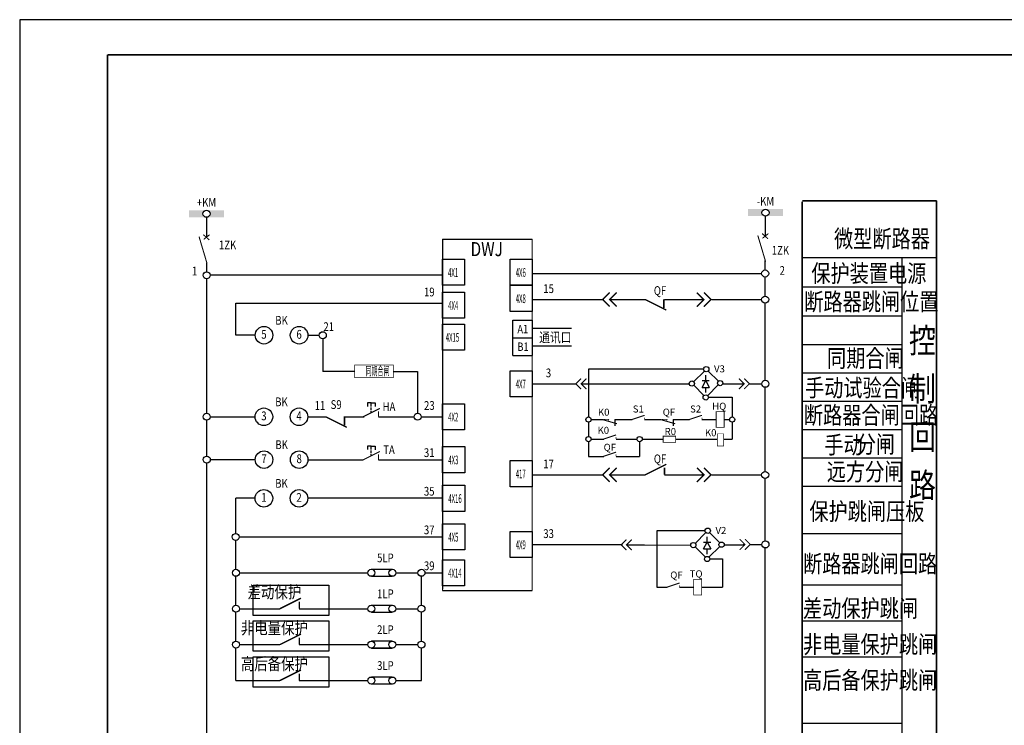
# Model space of a CAD drawing. Units: millimetres. Extents: x -221269 to 869006, y -383241 to 199394.
# Drawn here: x -90698 to -62676, y 33658 to 53749 of the extents above; entities that cross this region are included whole.
import ezdxf
from ezdxf.enums import TextEntityAlignment as Align

# ---------------------------------------------------------------- set-up
doc = ezdxf.new("R2010")
doc.units = ezdxf.units.MM
doc.layers.add('CINF_图签', color=7, linetype='Continuous', lineweight=25)
doc.styles.add('HZ', font='romanc', dxfattribs={"width": 0.75, "height": 4, "bigfont": 'hzfs'})
doc.styles.add('HZTXT', font='txt_____.ttf', dxfattribs={"width": 0.8, "bigfont": 'hztxt'})

msp = doc.modelspace()

# ---------------------------------------------------------------- hatches: boundary and pattern name
h = msp.add_hatch(color=256)
h.paths.add_polyline_path([(-85481.731, 48222.996, -0.414213562), (-85381.731, 48322.996), (-85881.731, 48322.996), (-85881.731, 48122.996), (-85381.731, 48122.996, -0.414213562)])
h.paths.add_polyline_path([(-84881.731, 48322.996), (-85381.731, 48322.996, -0.414213562), (-85281.731, 48222.996, -0.414213562), (-85381.731, 48122.996), (-84881.731, 48122.996)])
h = msp.add_hatch(color=256)
h.paths.add_polyline_path([(-69572.551, 48255.044, -0.414213562), (-69472.551, 48355.044), (-69972.551, 48355.044), (-69972.551, 48155.044), (-69472.551, 48155.044, -0.414213562)])
h.paths.add_polyline_path([(-68972.551, 48355.044), (-69472.551, 48355.044, -0.414213562), (-69372.551, 48255.044, -0.414213562), (-69472.551, 48155.044), (-68972.551, 48155.044)])

# ---------------------------------------------------------------- linework, layer by layer
for p, q in [((-90698.072, 53749.139), (-90698.072, 11749.139)), ((-16398.072, 53749.139), (-90698.072, 53749.139)), ((-64604.374, 48589.269), (-64604.374, 16502.29)), ((-85376.213, 47567.639), (-85376.213, 48118.877)), ((-69473.164, 47609.696), (-69473.164, 48150.926)), ((-78668.306, 47503.071), (-78668.306, 37532.714)), ((-78668.306, 47503.071), (-76110.037, 47503.071)), ((-68431.257, 47482.052), (-68430.251, 21058.826)), ((-85378.508, 46827.294), (-85378.508, 46571.893)), ((-69477.776, 46622.632), (-69477.776, 46888.524)), ((-68427.551, 46978.09), (-64604.374, 46978.09)), ((-65588.885, 46978.09), (-65591.191, 21058.826)), ((-65588.762, 46978.09), (-65590.868, 21058.826)), ((-76110.037, 46524.218), (-69577.776, 46524.218)), ((-85378.508, 46371.893), (-85378.508, 44666.538)), ((-78667.85, 46471.893), (-85278.508, 46471.893)), ((-69481.462, 45878.953), (-69481.434, 46422.696)), ((-68430.62, 46264.298), (-68429.454, 16502.29)), ((-65588.072, 46287.566), (-65590.908, 15044.195)), ((-68427.667, 46145.858), (-65588.876, 46145.858)), ((-76109.997, 45780.971), (-74077.76, 45780.971)), ((-73891.972, 45782.12), (-72897.138, 45782.12)), ((-72347.138, 45782.12), (-71238.312, 45782.12)), ((-70997.515, 45780.549), (-69581.4, 45780.475)), ((-69481.586, 43482.054), (-69481.472, 45678.953)), ((-84548.779, 45673.108), (-78668.306, 45673.142)), ((-84548.779, 44764.908), (-84548.779, 45673.108)), ((-68427.667, 45313.626), (-65588.876, 45313.626)), ((-74991.785, 44958.707), (-76109.773, 44958.707)), ((-85378.508, 44666.538), (-85378.508, 42543.676)), ((-85378.508, 44666.538), (-85378.508, 44637.69)), ((-83995.835, 44764.908), (-84548.779, 44764.908)), ((-82496.789, 44764.908), (-82172.306, 44764.936)), ((-82070.137, 44664.959), (-82070.137, 43735.118)), ((-76660.422, 44690.052), (-76109.773, 44690.052)), ((-74991.785, 44457.604), (-76109.773, 44457.604)), ((-68427.865, 44505.394), (-65589.057, 44505.394)), ((-76660.422, 44188.949), (-76109.773, 44188.949)), ((-81162.538, 43735.118), (-82070.137, 43735.118)), ((-80067.394, 43735.118), (-79372.699, 43735.118)), ((-79372.699, 43735.118), (-79372.699, 42543.676)), ((-74510.808, 43793.996), (-74510.808, 42439.012)), ((-71233.271, 43793.996), (-74510.808, 43793.996)), ((-71519.363, 43437.86), (-71212.091, 43744.163)), ((-70814.321, 43455.058), (-71104.758, 43746.415)), ((-71278.014, 43473.438), (-71071.745, 43473.438)), ((-71278.014, 43278.739), (-71174.88, 43473.438)), ((-71174.88, 43473.438), (-71174.88, 43625.302)), ((-71174.88, 43473.438), (-71071.745, 43278.739)), ((-68427.865, 43697.161), (-65589.057, 43697.161)), ((-76109.645, 43381.953), (-74848.409, 43382.032)), ((-74719.622, 43382.032), (-71643.327, 43382.061)), ((-71222.619, 43048.047), (-71513.056, 43339.404)), ((-71278.014, 43278.739), (-71071.745, 43278.739)), ((-71174.88, 43134.662), (-71174.88, 43278.739)), ((-71124.824, 43042.073), (-70817.552, 43348.376)), ((-70691.55, 43382.146), (-70115.31, 43382.146)), ((-69942.626, 43382.019), (-69570.901, 43382.019)), ((-69796.905, 43382.154), (-69576.087, 43382.154)), ((-69481.721, 40888.133), (-69481.597, 43282.357)), ((-71099.526, 43001.095), (-70423.499, 43001.095)), ((-70423.499, 43001.095), (-70423.499, 42438.585)), ((-68427.865, 42888.929), (-65589.057, 42888.929)), ((-80799.891, 42837.147), (-80799.891, 42734.479)), ((-80693.752, 42837.147), (-80799.891, 42837.147)), ((-80693.752, 42735.133), (-80693.752, 42837.147)), ((-80693.752, 42735.133), (-80693.752, 42837.147)), ((-80693.752, 42837.147), (-80583.372, 42837.147)), ((-80693.752, 42643.232), (-80693.752, 42705.486)), ((-80693.752, 42576.615), (-80693.752, 42611.728)), ((-80583.372, 42837.147), (-80583.372, 42732.559)), ((-85378.508, 42343.676), (-85378.508, 41323.092)), ((-85378.508, 42343.676), (-85378.508, 41323.092)), ((-85378.508, 42343.676), (-85378.508, 41971.556)), ((-85278.508, 42443.676), (-83998.043, 42443.676)), ((-82466.047, 42442.372), (-81987.31, 42442.372)), ((-81475.004, 42443.886), (-80894.929, 42442.372)), ((-80486.929, 42442.372), (-79472.691, 42442.372)), ((-79272.708, 42442.372), (-78668.453, 42442.372)), ((-74433.946, 42364.759), (-74114.434, 42364.759)), ((-73759.534, 42364.759), (-73759.534, 42184.759)), ((-73759.21, 42364.759), (-73609.155, 42364.759)), ((-73609.155, 42364.759), (-73262.627, 42364.759)), ((-72913.69, 42364.759), (-72453.12, 42364.759)), ((-72100.493, 42364.759), (-72100.493, 42184.759)), ((-72099.077, 42364.759), (-71633.37, 42364.759)), ((-71280.315, 42364.759), (-70875.295, 42364.759)), ((-70650.295, 42364.759), (-70497.624, 42364.759)), ((-74510.808, 42289.058), (-74510.808, 41881.813)), ((-70425.595, 42288.649), (-70425.595, 41807.561)), ((-68427.865, 42080.697), (-65589.057, 42080.697)), ((-74433.946, 41807.561), (-74073.567, 41807.561)), ((-73724.631, 41807.561), (-73130.716, 41807.561)), ((-72980.723, 41807.561), (-72387.17, 41807.561)), ((-72027.17, 41807.561), (-70841.182, 41807.561)), ((-70661.182, 41807.561), (-70425.595, 41807.561)), ((-80693.752, 41610.737), (-80799.891, 41610.737)), ((-80799.891, 41610.737), (-80799.891, 41508.07)), ((-80693.752, 41610.737), (-80583.372, 41610.737)), ((-80693.752, 41508.724), (-80693.752, 41610.737)), ((-80693.752, 41508.724), (-80693.752, 41610.737)), ((-80693.752, 41416.823), (-80693.752, 41479.076)), ((-80583.372, 41610.737), (-80583.372, 41506.149)), ((-74510.808, 41731.86), (-74510.808, 41315.649)), ((-73057.584, 41731.86), (-73057.584, 41315.649)), ((-85274.016, 41223.193), (-83993.551, 41223.193)), ((-82493.655, 41215.963), (-80926.929, 41215.963)), ((-80693.752, 41350.205), (-80693.752, 41385.319)), ((-80483.697, 41221.766), (-78663.813, 41221.89)), ((-74510.808, 41315.649), (-74073.567, 41315.649)), ((-73724.631, 41315.649), (-73057.584, 41315.649)), ((-68427.865, 41272.464), (-65589.057, 41272.464)), ((-85378.508, 41123.294), (-85378.508, 33221.451)), ((-76109.997, 40790.152), (-74077.76, 40790.152)), ((-73891.972, 40791.301), (-72897.138, 40791.301)), ((-72347.138, 40791.301), (-71238.312, 40791.301)), ((-70997.515, 40789.729), (-69581.4, 40789.656)), ((-69481.824, 38906.796), (-69481.732, 40688.134)), ((-68427.591, 40464.232), (-65588.783, 40464.232)), ((-83998.043, 40122.189), (-84544.286, 40122.189)), ((-84544.286, 39122.387), (-84544.286, 40122.189)), ((-78663.813, 40122.189), (-82498.043, 40122.189)), ((-84448.779, 39022.488), (-78663.813, 39022.488)), ((-72567.144, 39193.962), (-72567.144, 37592.5)), ((-71190.923, 39193.962), (-72567.144, 39193.962)), ((-71477.015, 38837.826), (-71169.743, 39144.129)), ((-71132.532, 38873.403), (-71132.532, 39025.268)), ((-70771.973, 38855.024), (-71062.411, 39146.38)), ((-69481.769, 38906.801), (-69481.769, 38967.684)), ((-68427.591, 39116.025), (-65588.783, 39116.025)), ((-84544.286, 38100.272), (-84544.286, 38922.589)), ((-76109.294, 38806.508), (-73539.706, 38806.508)), ((-73423.55, 38796.118), (-72920.455, 38796.118)), ((-72920.455, 38796.118), (-71601.234, 38791.995)), ((-71180.271, 38448.013), (-71470.709, 38739.369)), ((-71235.667, 38873.403), (-71029.397, 38873.403)), ((-71235.667, 38678.705), (-71132.532, 38873.403)), ((-71235.667, 38678.705), (-71029.397, 38678.705)), ((-71132.532, 38873.403), (-71029.397, 38678.705)), ((-71132.532, 38534.628), (-71132.532, 38678.705)), ((-71082.476, 38442.039), (-70775.204, 38748.342)), ((-70646.727, 38796.118), (-70058.357, 38796.118)), ((-69918.644, 38807.144), (-69572.902, 38807.144)), ((-69481.273, 33223.268), (-69481.273, 38707.546)), ((-71057.178, 38401.061), (-70696.658, 38401.061)), ((-70696.658, 38401.061), (-70696.658, 37592.5)), ((-84544.286, 37078.056), (-84544.286, 37900.272)), ((-84444.286, 38000.272), (-80790.502, 38000.272)), ((-79990.502, 38000.272), (-79363.768, 38000.272)), ((-79263.768, 37078.056), (-79263.768, 37900.272)), ((-79163.768, 38000.272), (-78668.453, 38000.272)), ((-72567.144, 37592.5), (-72267.458, 37592.547)), ((-71915.169, 37592.5), (-71515.542, 37592.5)), ((-71290.542, 37592.5), (-70696.658, 37592.5)), ((-68427.591, 37653.496), (-65588.783, 37653.496)), ((-84544.286, 36055.84), (-84544.286, 36878.056)), ((-84444.286, 36978.056), (-83292.425, 36978.056)), ((-82742.425, 36978.056), (-80790.502, 36978.056)), ((-79990.502, 36978.056), (-79363.768, 36978.056)), ((-79263.768, 36055.84), (-79263.768, 36878.056)), ((-68427.591, 36631.279), (-65588.783, 36631.279)), ((-84444.286, 35955.84), (-83292.425, 35955.84)), ((-82742.425, 35955.84), (-80790.502, 35955.84)), ((-79990.502, 35955.84), (-79363.768, 35955.84)), ((-84544.286, 34933.624), (-84544.286, 35855.84)), ((-79263.768, 34933.624), (-79263.768, 35855.84)), ((-68427.591, 35609.063), (-65588.783, 35609.063)), ((-84544.286, 34933.624), (-83292.425, 34933.624)), ((-82742.425, 34933.624), (-80790.502, 34933.624)), ((-79990.502, 34933.624), (-79263.768, 34933.624)), ((-68428.766, 33717.853), (-65589.885, 33717.853))]:
    msp.add_line(p, q)
for points, const_width in [([(-68431.257, 48566.16), (-68429.913, 15044.195)], 50), ([(-64604.374, 48589.269), (-68427.354, 48589.269)], 50), ([(-64604.374, 15044.195), (-64604.374, 48589.269)], 50), ([(-85304.086, 47480.547), (-85471.598, 47627.989)], 30), ([(-85292.918, 47627.989), (-85460.43, 47493.951)], 30), ([(-69401.037, 47512.595), (-69568.549, 47660.037)], 30), ([(-69389.87, 47660.037), (-69557.382, 47525.999)], 30), ([(-85371.091, 46823.763), (-85594.44, 47574.374)], 30), ([(-78668.306, 37492.264), (-78668.306, 47503.071)], 30), ([(-76109.108, 47503.071), (-78668.306, 47503.071)], 30), ([(-76110.037, 47503.071), (-76109.196, 37492.349)], 30), ([(-69468.042, 46855.812), (-69691.392, 47606.422)], 30), ([(-72897.138, 45782.12), (-72297.138, 45482.12)], 40), ([(-80926.929, 42442.372), (-80446.929, 42682.372)], 32), ([(-81987.31, 42442.372), (-81387.31, 42142.372)], 40), ([(-74119.534, 42364.759), (-73699.534, 42244.759)], 30), ([(-74119.534, 42364.759), (-73929.977, 42373), (-73946.46, 42315.309)], 18), ([(-73759.534, 42364.759), (-73759.534, 42185.672)], 12), ([(-73272.124, 42364.759), (-72912.124, 42484.759)], 30), ([(-72913.69, 42364.759), (-72913.69, 42418.767)], 15), ([(-72460.493, 42364.759), (-72040.493, 42244.759)], 30), ([(-72460.493, 42364.759), (-72270.936, 42373), (-72287.419, 42315.309)], 18), ([(-72100.493, 42364.759), (-72100.493, 42185.672)], 12), ([(-71641.54, 42364.759), (-71281.54, 42484.759)], 30), ([(-71280.315, 42364.759), (-71280.315, 42418.767)], 15), ([(-74083.065, 41807.561), (-73723.065, 41927.561)], 30), ([(-73724.631, 41809.999), (-73724.631, 41864.006)], 15), ([(-80926.929, 41215.963), (-80446.929, 41455.963)], 32), ([(-74083.065, 41315.649), (-73723.065, 41435.649)], 30), ([(-73724.631, 41315.649), (-73724.631, 41369.657)], 15), ([(-72897.138, 40791.301), (-72297.138, 41091.301)], 40), ([(-80690.502, 38100.272), (-80090.502, 38100.272)], 40), ([(-80090.502, 37900.272), (-80690.502, 37900.272)], 40), ([(-72276.394, 37592.5), (-71916.394, 37712.5)], 30), ([(-71915.169, 37592.5), (-71915.169, 37646.508)], 15), ([(-83292.425, 36978.056), (-82692.425, 37278.056)], 40), ([(-78668.306, 37492.264), (-76109.008, 37492.349)], 30), ([(-80690.502, 37078.056), (-80090.502, 37078.056)], 40), ([(-80090.502, 36878.056), (-80690.502, 36878.056)], 40), ([(-83292.425, 35955.84), (-82692.425, 36255.84)], 40), ([(-80690.502, 36055.84), (-80090.502, 36055.84)], 40), ([(-80090.502, 35855.84), (-80690.502, 35855.84)], 40), ([(-83292.425, 34933.624), (-82692.425, 35233.624)], 40), ([(-80690.502, 35033.624), (-80090.502, 35033.624)], 40), ([(-80090.502, 34833.624), (-80690.502, 34833.624)], 40)]:
    msp.add_lwpolyline(points, dxfattribs=dict(const_width=const_width))
for points in [[(-78667.225, 46929.722), (-78035.841, 46929.722), (-78035.841, 46186.475), (-78667.225, 46186.475)], [(-76740.797, 46929.722), (-76109.413, 46929.722), (-76109.413, 46186.475), (-76740.797, 46186.475)], [(-78668.306, 45991.503), (-78036.922, 45991.503), (-78036.922, 45248.255), (-78668.306, 45248.255)], [(-76740.757, 46186.475), (-76109.373, 46186.475), (-76109.373, 45443.227), (-76740.757, 45443.227)], [(-78668.306, 45083.594), (-78036.922, 45083.594), (-78036.922, 44340.347), (-78668.306, 44340.347)], [(-76741.03, 43753.829), (-76109.645, 43753.829), (-76109.645, 43010.582), (-76741.03, 43010.582)], [(-78668.453, 42813.996), (-78037.068, 42813.996), (-78037.068, 42070.749), (-78668.453, 42070.749)], [(-78663.813, 41593.513), (-78032.429, 41593.513), (-78032.429, 40850.266), (-78663.813, 40850.266)], [(-76740.757, 41195.655), (-76109.373, 41195.655), (-76109.373, 40452.408), (-76740.757, 40452.408)], [(-78663.813, 40493.813), (-78032.429, 40493.813), (-78032.429, 39750.565), (-78663.813, 39750.565)], [(-78663.813, 39394.112), (-78032.429, 39394.112), (-78032.429, 38650.865), (-78663.813, 38650.865)], [(-76740.678, 39178.677), (-76109.294, 39178.677), (-76109.294, 38435.43), (-76740.678, 38435.43)], [(-78668.453, 38371.896), (-78037.068, 38371.896), (-78037.068, 37628.649), (-78668.453, 37628.649)], [(-84053.165, 37652.116), (-81895.303, 37652.116), (-81895.303, 36788.507), (-84053.165, 36788.507)], [(-84053.165, 36629.9), (-81895.303, 36629.9), (-81895.303, 35766.291), (-84053.165, 35766.291)], [(-84053.165, 35607.683), (-81895.303, 35607.683), (-81895.303, 34744.075), (-84053.165, 34744.075)]]:
    msp.add_lwpolyline(points, close=True)
msp.add_lwpolyline([(-76660.367, 44188.949), (-76660.367, 45191.156), (-76109.773, 45191.156), (-76109.773, 44188.949)])
for points, const_width in [([(-81162.538, 43916.118), (-81162.538, 43554.118), (-80067.394, 43554.118), (-80067.394, 43916.118)], 20), ([(-70875.295, 42589.759), (-70650.295, 42589.759), (-70650.295, 42139.759), (-70875.295, 42139.759)], 22.5), ([(-72387.17, 41893.33), (-72387.17, 41713.33), (-72027.17, 41713.33), (-72027.17, 41893.33)], 24), ([(-70841.182, 41614.351), (-70841.182, 41957.759), (-70661.182, 41957.759), (-70661.182, 41614.351)], 18), ([(-71515.542, 37817.5), (-71290.542, 37817.5), (-71290.542, 37367.5), (-71515.542, 37367.5)], 22.5)]:
    msp.add_lwpolyline(points, close=True, dxfattribs=dict(const_width=const_width))
for centre, radius in [((-85381.654, 48222.476), 100), ((-69472.474, 48254.525), 100), ((-85378.508, 46471.893), 100), ((-69481.373, 46522.696), 100), ((-69481.411, 45778.953), 100), ((-83745.835, 44764.908), 250), ((-82745.835, 44764.908), 250), ((-82072.306, 44764.936), 100), ((-71158.374, 43797.93), 75), ((-71568.644, 43388.953), 75), ((-70763.835, 43402.143), 75), ((-69476.087, 43382.205), 100), ((-71174.105, 42993.166), 75), ((-83748.043, 42443.676), 250), ((-82748.043, 42443.676), 250), ((-85378.508, 42443.676), 100), ((-79372.699, 42443.676), 100), ((-74508.943, 42364.035), 75), ((-70422.633, 42363.59), 75), ((-74508.943, 41806.836), 75), ((-73055.719, 41806.836), 75), ((-83743.551, 41223.193), 250), ((-82743.551, 41223.193), 250), ((-85374.016, 41223.193), 100), ((-69481.411, 40788.133), 100), ((-83748.043, 40122.189), 250), ((-82748.043, 40122.189), 250), ((-71116.026, 39197.895), 75), ((-84548.779, 39022.488), 100), ((-71526.297, 38788.918), 75), ((-70721.487, 38802.108), 75), ((-69472.902, 38807.195), 100), ((-71131.758, 38393.131), 75), ((-84544.286, 38000.272), 100), ((-80690.502, 38000.272), 100), ((-80090.502, 38000.272), 100), ((-79263.768, 38000.272), 100), ((-84544.286, 36978.056), 100), ((-80690.502, 36978.056), 100), ((-80090.502, 36978.056), 100), ((-79263.768, 36978.056), 100), ((-84544.286, 35955.84), 100), ((-80690.502, 35955.84), 100), ((-80090.502, 35955.84), 100), ((-79263.768, 35955.84), 100), ((-80690.502, 34933.624), 100), ((-80090.502, 34933.624), 100)]:
    msp.add_circle(centre, radius)
for p in [(-71273.054, 45780.701), (-70115.31, 43382.146), (-71273.054, 40789.882), (-70091.328, 38807.27)]:
    msp.add_point(p)
for points in [[(-74134.329, 45780.971), (-74077.76, 45780.971), (-73920.187, 45995.113), (-73891.902, 45966.829)], [(-73691.902, 45966.829), (-73720.187, 45995.113), (-73877.76, 45780.971), (-73934.329, 45780.971)], [(-71439.941, 45966.406), (-71411.657, 45994.691), (-71254.083, 45780.549), (-71197.515, 45780.549)], [(-70997.515, 45780.549), (-71054.083, 45780.549), (-71211.657, 45994.691), (-71239.941, 45966.406)], [(-73920.187, 45566.829), (-73891.902, 45595.113), (-74134.329, 45780.971), (-74077.76, 45780.971)], [(-73877.76, 45780.971), (-73934.329, 45780.971), (-73691.902, 45595.113), (-73720.187, 45566.829)], [(-72344.832, 45539.499), (-72384.832, 45539.499), (-72344.832, 45783.634), (-72384.832, 45783.634)], [(-71254.083, 45780.549), (-71197.515, 45780.549), (-71439.941, 45594.691), (-71411.657, 45566.406)], [(-71211.657, 45566.406), (-71239.941, 45594.691), (-70997.515, 45780.549), (-71054.083, 45780.549)], [(-74890.835, 43382.032), (-74848.409, 43382.032), (-74730.229, 43542.638), (-74709.016, 43521.425)], [(-74559.016, 43521.425), (-74580.229, 43542.638), (-74698.409, 43382.032), (-74740.835, 43382.032)], [(-70240.475, 43521.425), (-70219.262, 43542.638), (-70101.082, 43382.032), (-70058.656, 43382.032)], [(-69908.656, 43382.032), (-69951.082, 43382.032), (-70069.262, 43542.638), (-70090.475, 43521.425)], [(-74730.229, 43221.425), (-74709.016, 43242.638), (-74890.835, 43382.032), (-74848.409, 43382.032)], [(-74698.409, 43382.032), (-74740.835, 43382.032), (-74559.016, 43242.638), (-74580.229, 43221.425)], [(-70101.082, 43382.032), (-70058.656, 43382.032), (-70240.475, 43242.638), (-70219.262, 43221.425)], [(-70069.262, 43221.425), (-70090.475, 43242.638), (-69908.656, 43382.032), (-69951.082, 43382.032)], [(-80470.929, 42602.372), (-80502.929, 42602.372), (-80470.929, 42442.372), (-80502.929, 42442.372)], [(-81435.004, 42199.752), (-81475.004, 42199.752), (-81435.004, 42443.886), (-81475.004, 42443.886)], [(-80470.929, 41375.963), (-80502.929, 41375.963), (-80470.929, 41215.963), (-80502.929, 41215.963)], [(-74134.329, 40790.152), (-74077.76, 40790.152), (-73920.187, 41004.294), (-73891.902, 40976.01)], [(-73691.902, 40976.01), (-73720.187, 41004.294), (-73877.76, 40790.152), (-73934.329, 40790.152)], [(-72327.138, 40991.301), (-72367.138, 40991.301), (-72327.138, 40791.301), (-72367.138, 40791.301)], [(-71439.941, 40975.587), (-71411.657, 41003.871), (-71254.083, 40789.729), (-71197.515, 40789.729)], [(-70997.515, 40789.729), (-71054.083, 40789.729), (-71211.657, 41003.871), (-71239.941, 40975.587)], [(-73920.187, 40576.01), (-73891.902, 40604.294), (-74134.329, 40790.152), (-74077.76, 40790.152)], [(-73877.76, 40790.152), (-73934.329, 40790.152), (-73691.902, 40604.294), (-73720.187, 40576.01)], [(-71254.083, 40789.729), (-71197.515, 40789.729), (-71439.941, 40603.871), (-71411.657, 40575.587)], [(-71211.657, 40575.587), (-71239.941, 40603.871), (-70997.515, 40789.729), (-71054.083, 40789.729)], [(-73600.518, 38796.03), (-73558.092, 38796.03), (-73439.911, 38956.636), (-73418.698, 38935.423)], [(-73268.698, 38935.423), (-73289.911, 38956.636), (-73408.092, 38796.03), (-73450.518, 38796.03)], [(-70216.493, 38946.549), (-70195.28, 38967.762), (-70077.1, 38807.156), (-70034.673, 38807.156)], [(-69884.673, 38807.156), (-69927.1, 38807.156), (-70045.28, 38967.762), (-70066.493, 38946.549)], [(-73439.911, 38635.423), (-73418.698, 38656.636), (-73600.518, 38796.03), (-73558.092, 38796.03)], [(-73408.092, 38796.03), (-73450.518, 38796.03), (-73268.698, 38656.636), (-73289.911, 38635.423)], [(-70077.1, 38807.156), (-70034.673, 38807.156), (-70216.493, 38667.762), (-70195.28, 38646.549)], [(-70045.28, 38646.549), (-70066.493, 38667.762), (-69884.673, 38807.156), (-69927.1, 38807.156)], [(-82722.425, 37178.056), (-82762.425, 37178.056), (-82722.425, 36978.056), (-82762.425, 36978.056)], [(-82722.425, 36155.84), (-82762.425, 36155.84), (-82722.425, 35955.84), (-82762.425, 35955.84)], [(-82722.425, 35133.624), (-82762.425, 35133.624), (-82722.425, 34933.624), (-82762.425, 34933.624)]]:
    msp.add_trace(points)
at = {"layer": 'CINF_图签', "color": 1, "linetype": 'Continuous', "const_width": 50}
for points in [[(-88198.072, 52749.139), (-88198.072, 12749.139)], [(-17400.022, 52749.139), (-88198.072, 52749.139)]]:
    msp.add_lwpolyline(points, dxfattribs=at)

# ---------------------------------------------------------------- texts
for s, height, style, width, p in [('微型断路器', 500, 'HZTXT', 0.8, (-67520.947, 47262.892)), ('DWJ', 400, 'HZ', 0.8, (-77865.248, 47016.441)), ('保护装置电源', 500, 'HZTXT', 0.8, (-68168.287, 46275.892)), ('1', 250, 'HZTXT', 0.8, (-85795.265, 46466.789)), ('4X1', 250, 'HZTXT', 0.5, (-78507.538, 46424.708)), ('4X6', 250, 'HZTXT', 0.5, (-76581.11, 46424.708)), ('2', 250, 'HZTXT', 0.8, (-69069.938, 46484.722)), ('19', 250, 'HZTXT', 0.8, (-79190.76, 45870.298)), ('15', 250, 'HZTXT', 0.8, (-75797.052, 45965.527)), ('断路器跳闸位置', 500, 'HZTXT', 0.8, (-68369.279, 45470.162)), ('4X4', 250, 'HZTXT', 0.5, (-78503.979, 45486.489)), ('4X8', 250, 'HZTXT', 0.5, (-76581.11, 45681.461)), ('21', 250, 'HZTXT', 0.8, (-82054.599, 44884.409)), ('A1', 240, 'HZ', 0.8, (-76532.78, 44819.914)), ('通讯口', 280, 'HZTXT', 0.8, (-75911.483, 44563.938)), ('控', 700, 'HZTXT', 0.8, (-65387.365, 44264.749)), ('4X15', 250, 'HZTXT', 0.5, (-78572.017, 44578.58)), ('B1', 240, 'HZ', 0.8, (-76532.78, 44317.979)), ('同期合闸', 500, 'HZTXT', 0.8, (-67721.028, 43859.396)), ('同期合闸', 250, 'HZTXT', 0.5, (-80854.526, 43623.818)), ('3', 250, 'HZTXT', 0.8, (-75724.058, 43566.559)), ('4X7', 250, 'HZTXT', 0.5, (-76581.343, 43248.815)), ('手动试验合闸', 500, 'HZTXT', 0.8, (-68348.149, 43017.552)), ('制', 700, 'HZTXT', 0.8, (-65387.365, 42891.784)), ('11', 250, 'HZTXT', 0.8, (-82303.277, 42639.535)), ('23', 250, 'HZTXT', 0.8, (-79190.741, 42639.535)), ('断路器合闸回路', 500, 'HZTXT', 0.8, (-68379.714, 42240.073)), ('4X2', 250, 'HZTXT', 0.5, (-78504.126, 42308.982)), ('回', 700, 'HZTXT', 0.8, (-65387.365, 41518.819)), ('手动', 500, 'HZTXT', 0.8, (-67798.553, 41391.585)), ('分闸', 500, 'HZTXT', 0.8, (-66879.879, 41410.702)), ('31', 250, 'HZTXT', 0.8, (-79194.301, 41296.511)), ('4X3', 250, 'HZTXT', 0.5, (-78499.487, 41088.499)), ('17', 250, 'HZTXT', 0.8, (-75797.052, 40974.708)), ('远方分闸', 500, 'HZTXT', 0.8, (-67729.235, 40631.037)), ('417', 250, 'HZTXT', 0.5, (-76581.11, 40690.641)), ('路', 700, 'HZTXT', 0.8, (-65387.365, 40145.854)), ('35', 250, 'HZTXT', 0.8, (-79194.301, 40196.872)), ('4X16', 250, 'HZTXT', 0.5, (-78499.487, 39988.799)), ('保护跳闸压板', 500, 'HZTXT', 0.8, (-68224.101, 39498.304)), ('37', 250, 'HZTXT', 0.8, (-79194.301, 39097.171)), ('33', 250, 'HZTXT', 0.8, (-75797.052, 38991.064)), ('4X5', 250, 'HZTXT', 0.5, (-78499.487, 38889.098)), ('4X9', 250, 'HZTXT', 0.5, (-76580.991, 38673.663)), ('断路器跳闸回路', 500, 'HZTXT', 0.8, (-68404.756, 38008.868)), ('39', 250, 'HZTXT', 0.8, (-79194.301, 38074.955)), ('4X14', 250, 'HZTXT', 0.5, (-78504.126, 37866.882)), ('差动保护跳闸', 500, 'HZTXT', 0.8, (-68404.756, 36737.626)), ('非电量保护跳闸', 500, 'HZTXT', 0.8, (-68404.756, 35715.41)), ('高后备保护跳闸', 500, 'HZTXT', 0.8, (-68404.756, 34693.194))]:
    msp.add_text(s, height=height, dxfattribs=dict(style=style, width=width)).set_placement(p)
for s, p in [('V3', (-70937.43, 43707.043)), ('HQ', (-70989.421, 42642.759)), ('V2', (-70895.082, 39107.009)), ('QF', (-72182.912, 37836.556)), ('TQ', (-71629.668, 37870.5))]:
    msp.add_text(s, height=200).set_placement(p)
at = {"width": 0.8}
for tag, text, height, style, p in [('+KM', ' ', 250, 'HZTXT', (-85381.654, 48422.476)), ('-KM', ' ', 250, 'HZTXT', (-69472.474, 48454.525)), ('1ZK', ' ', 250, 'HZTXT', (-84781.051, 47209.707)), ('1ZK', ' ', 250, 'HZTXT', (-69047.73, 47056.827)), ('QF', ' ', 250, 'HZ', (-72473.346, 45910.611)), ('BK', ' ', 250, 'HZTXT', (-83245.835, 45064.908)), ('5', '1', 250, 'HZTXT', (-83745.835, 44664.908)), ('6', '3', 250, 'HZTXT', (-82745.835, 44664.908)), ('BK', ' ', 250, 'HZTXT', (-83248.043, 42743.676)), ('S9', ' ', 250, 'HZ', (-81691.595, 42665.844)), ('3', '1', 250, 'HZTXT', (-83748.043, 42343.676)), ('HA', ' ', 250, 'HZTXT', (-80187.606, 42606.67)), ('4', '3', 250, 'HZTXT', (-82748.043, 42343.676)), ('BK', ' ', 250, 'HZTXT', (-83243.551, 41523.193)), ('TA', ' ', 250, 'HZTXT', (-80187.606, 41380.261)), ('7', '1', 250, 'HZTXT', (-83743.551, 41123.193)), ('8', '3', 250, 'HZTXT', (-82743.551, 41123.193)), ('QF', ' ', 250, 'HZ', (-72473.346, 41119.523)), ('BK', ' ', 250, 'HZTXT', (-83248.043, 40422.189)), ('1', '1', 250, 'HZTXT', (-83748.043, 40022.189)), ('2', '3', 250, 'HZTXT', (-82748.043, 40022.189)), ('5LP', ' ', 250, 'HZ', (-80290.502, 38300.272)), ('差动保护', ' ', 350, 'HZ', (-83449.507, 37278.056)), ('1LP', ' ', 250, 'HZ', (-80290.502, 37278.056)), ('非电量保护', ' ', 350, 'HZ', (-83449.507, 36255.84)), ('2LP', ' ', 250, 'HZ', (-80290.502, 36255.84)), ('高后备保护', ' ', 350, 'HZ', (-83449.507, 35233.624)), ('3LP', ' ', 250, 'HZ', (-80290.502, 35233.624))]:
    msp.add_attdef(tag, text=text, height=height, dxfattribs=dict(at, style=style)).set_placement(p, align=Align.CENTER)
for tag, p in [('K0', (-74240.376, 42474.147)), ('QF', (-72396.912, 42474.147)), ('R0', (-72342.999, 41923.33)), ('K0', (-71195.776, 41889.48))]:
    msp.add_attdef(tag, p, '', height=200)
for tag, p in [('S1', (-73092.124, 42664.759)), ('S2', (-71461.54, 42664.759)), ('K0', (-74087.488, 42057.287)), ('QF', (-73903.065, 41574.378))]:
    msp.add_attdef(tag, text='', height=200).set_placement(p, align=Align.MIDDLE_CENTER)

doc.saveas('drawing.dxf')
